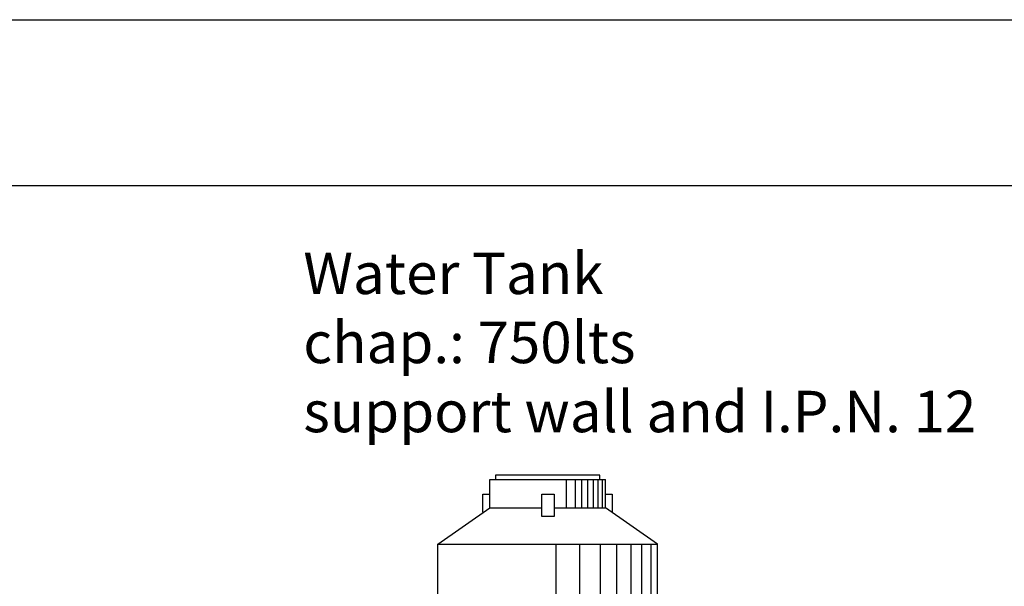
# Model space of a CAD drawing. Units: millimetres. Extents: x 0 to 1084, y 0 to 386.
# Drawn here: x 368 to 415, y 358 to 386 of the extents above; entities that cross this region are included whole.
import ezdxf

# ---------------------------------------------------------------- set-up
doc = ezdxf.new("R2010")
doc.units = ezdxf.units.MM
doc.layers.get('0').update_dxf_attribs({"color": 8})
doc.layers.add('Muros', color=103, linetype='Continuous')
doc.layers.add('Textos', color=7, linetype='Continuous')
doc.styles.get("Standard").update_dxf_attribs({"font": 'arial.ttf'})

# ---------------------------------------------------------------- blocks, each defined once
blk = doc.blocks.new('tanque agua en vista')
at = {"color": 1, "linetype": 'Continuous'}
for p, q in [((-0.2787, 1.0046), (0.2787, 1.0046)), ((-0.2787, 0.8677), (-0.2787, 1.0046)), ((0.0913, 0.8677), (0.0913, 1.0046)), ((0.1339, 0.8677), (0.1339, 1.0046)), ((0.1655, 0.8677), (0.1655, 1.0046)), ((0.1934, 0.8677), (0.1934, 1.0046)), ((0.2206, 0.8677), (0.2206, 1.0046)), ((0.2443, 0.8677), (0.2443, 1.0046)), ((0.2647, 0.8677), (0.2647, 1.0046)), ((0.2787, 0.9465), (0.2787, 1.0046)), ((0.2787, 0.8677), (0.2787, 0.9838)), ((0.2787, 0.9465), (0.2787, 0.9838)), ((-0.5299, 0.6925), (-0.2787, 0.8677)), ((-0.2787, 0.8677), (-0.0283, 0.8677)), ((0.0315, 0.8677), (0.2787, 0.8677)), ((0.5299, 0.6925), (0.2787, 0.8677)), ((-0.5299, 0.6925), (0.5299, 0.6925)), ((-0.5299, -0.2418), (-0.5299, 0.6925)), ((0.0414, -0.2418), (0.0414, 0.6925)), ((0.1559, -0.2418), (0.1559, 0.6925)), ((0.2547, -0.2418), (0.2547, 0.6925)), ((0.3336, -0.2418), (0.3336, 0.6925)), ((0.4034, -0.2418), (0.4034, 0.6925)), ((0.4544, -0.2418), (0.4544, 0.6925)), ((0.499, -0.2418), (0.499, 0.6925)), ((0.5299, -0.2418), (0.5299, 0.6925)), ((-0.5299, -0.2418), (0.5299, -0.2418))]:
    blk.add_line(p, q, dxfattribs=at)
for points in [[(-0.2512, 1.0046), (0.2512, 1.0046), (0.2512, 1.0253), (-0.2512, 1.0253)], [(-0.0283, 0.9334), (0.0315, 0.9334), (0.0315, 0.8262), (-0.0283, 0.8262)]]:
    blk.add_lwpolyline(points, close=True, dxfattribs=at)
for points in [[(-0.3118, 0.8478), (-0.3118, 0.9334), (-0.2787, 0.9334)], [(0.2787, 0.9334), (0.3116, 0.9334), (0.3116, 0.8479)]]:
    blk.add_lwpolyline(points, dxfattribs=at)

msp = doc.modelspace()

# ---------------------------------------------------------------- linework, layer by layer
at = {"color": 153, "ltscale": 0.07}
msp.add_line((20, 385.828), (1083.998, 385.828), dxfattribs=at)
at = {"ltscale": 0.07}
msp.add_line((28, 377.828), (1076, 377.828), dxfattribs=at)

# ---------------------------------------------------------------- block references
at = {"layer": 'Muros', "xscale": 10, "yscale": 10, "zscale": 10}
msp.add_blockref('tanque agua en vista', (393.436, 353.584), dxfattribs=at)

# ---------------------------------------------------------------- texts
at = {"layer": 'Textos', "ltscale": 0.07, "insert": (381.649, 374.583), "char_height": 2, "width": 48.47885, "attachment_point": 1}
msp.add_mtext('\\pxql;Water Tank\\Pchap.: 750lts \\Psupport wall and I.P.N. 12', dxfattribs=at)

doc.saveas('drawing.dxf')
